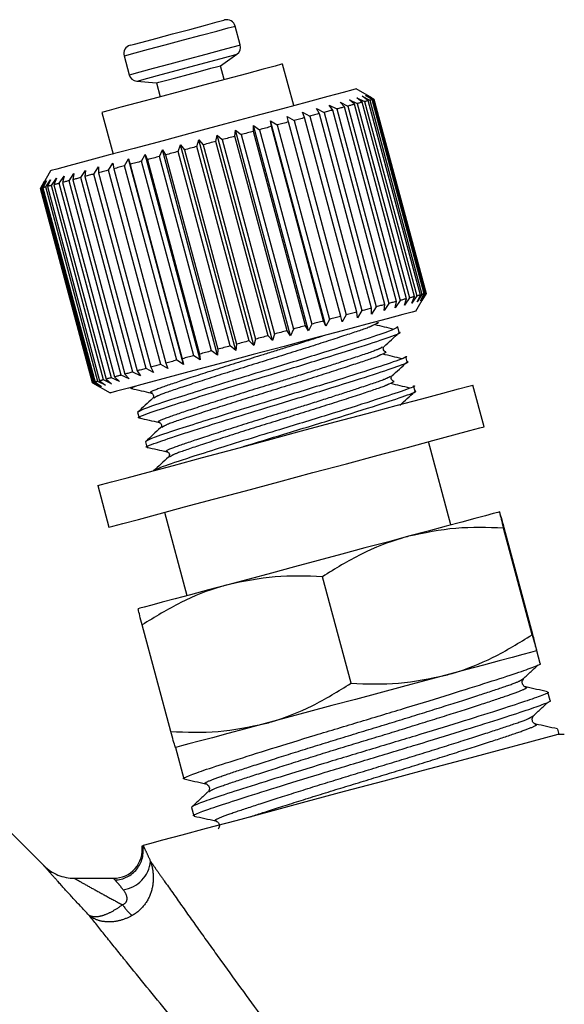
# Model space of a CAD drawing. Extents: x 24 to 393, y 94 to 245.
# Drawn here: x 91 to 100, y 208 to 226 of the extents above; entities that cross this region are included whole.
import ezdxf

# ---------------------------------------------------------------- set-up
doc = ezdxf.new("R2010")
doc.units = 0
doc.linetypes.add('PHANTOM', pattern=[12.7, 6.35, -1.27, 1.27, -1.27, 1.27, -1.27])
doc.layers.get('0').update_dxf_attribs({"linetype": 'CONTINUOUS'})

msp = doc.modelspace()

# ---------------------------------------------------------------- linework, layer by layer
at = {"color": 7, "linetype": 'CONTINUOUS'}
for p, q in [((94.787, 225.129), (94.699, 225.458)), ((92.767, 224.94), (92.855, 224.611)), ((94.443, 224.768), (94.728, 224.967)), ((94.508, 224.527), (94.443, 224.768)), ((95.716, 224.074), (95.522, 224.798)), ((92.987, 224.501), (93.332, 224.47)), ((93.332, 224.47), (93.397, 224.229)), ((97.073, 224.209), (96.803, 224.365)), ((96.521, 224.134), (96.658, 224.067)), ((96.597, 224.051), (96.521, 224.134)), ((96.682, 224.177), (96.819, 224.11)), ((96.769, 224.097), (96.682, 224.177)), ((96.811, 224.212), (96.946, 224.145)), ((96.907, 224.134), (96.811, 224.212)), ((96.905, 224.237), (97.037, 224.169)), ((97.011, 224.162), (96.905, 224.237)), ((97.813, 220.753), (96.907, 224.134)), ((96.946, 224.145), (97.852, 220.764)), ((96.964, 224.253), (97.092, 224.184)), ((97.078, 224.18), (96.964, 224.253)), ((96.986, 224.259), (97.109, 224.188)), ((97.108, 224.188), (96.986, 224.259)), ((97.917, 220.781), (97.011, 224.162)), ((97.037, 224.169), (97.943, 220.788)), ((97.984, 220.799), (97.078, 224.18)), ((97.092, 224.184), (97.998, 220.803)), ((98.014, 220.807), (97.108, 224.188)), ((97.109, 224.188), (98.015, 220.807)), ((92.383, 223.957), (92.577, 223.233)), ((95.866, 223.959), (95.994, 223.889)), ((95.905, 223.866), (95.866, 223.959)), ((96.11, 224.024), (96.242, 223.956)), ((96.162, 223.934), (96.11, 224.024)), ((96.242, 223.956), (97.148, 220.575)), ((96.33, 224.083), (96.465, 224.016)), ((96.393, 223.996), (96.33, 224.083)), ((97.299, 220.616), (96.393, 223.996)), ((96.465, 224.016), (97.371, 220.635)), ((97.502, 220.67), (96.597, 224.051)), ((96.658, 224.067), (97.564, 220.687)), ((97.675, 220.716), (96.769, 224.097)), ((96.819, 224.11), (97.725, 220.73)), ((95.314, 223.811), (95.43, 223.738)), ((95.328, 223.711), (95.314, 223.811)), ((96.272, 220.237), (95.314, 223.811)), ((95.599, 223.887), (95.722, 223.816)), ((95.626, 223.791), (95.599, 223.887)), ((96.532, 220.41), (95.626, 223.791)), ((95.722, 223.816), (96.627, 220.436)), ((96.811, 220.485), (95.905, 223.866)), ((95.994, 223.889), (96.9, 220.509)), ((97.068, 220.554), (96.162, 223.934)), ((94.694, 223.541), (94.704, 223.647)), ((94.704, 223.647), (94.803, 223.57)), ((95.662, 220.073), (94.704, 223.647)), ((95.015, 223.731), (95.122, 223.656)), ((95.016, 223.627), (95.015, 223.731)), ((95.973, 220.157), (95.015, 223.731)), ((95.922, 220.247), (95.016, 223.627)), ((95.122, 223.656), (96.028, 220.275)), ((96.234, 220.33), (95.328, 223.711)), ((95.43, 223.738), (96.336, 220.357)), ((94.034, 223.364), (94.068, 223.477)), ((94.068, 223.477), (94.145, 223.394)), ((95.025, 219.903), (94.068, 223.477)), ((94.365, 223.453), (94.387, 223.562)), ((95.271, 220.072), (94.365, 223.453)), ((94.387, 223.562), (94.475, 223.483)), ((95.345, 219.988), (94.387, 223.562)), ((94.475, 223.483), (95.381, 220.102)), ((95.6, 220.16), (94.694, 223.541)), ((94.803, 223.57), (95.709, 220.189)), ((93.383, 223.19), (93.437, 223.308)), ((93.437, 223.308), (93.49, 223.219)), ((94.394, 219.734), (93.437, 223.308)), ((93.705, 223.276), (93.749, 223.391)), ((94.611, 219.895), (93.705, 223.276)), ((93.749, 223.391), (93.815, 223.306)), ((94.707, 219.818), (93.749, 223.391)), ((93.815, 223.306), (94.721, 219.925)), ((94.94, 219.983), (94.034, 223.364)), ((94.145, 223.394), (95.051, 220.013)), ((92.776, 223.027), (92.845, 223.149)), ((92.845, 223.149), (92.873, 223.053)), ((93.802, 219.575), (92.845, 223.149)), ((93.072, 223.107), (93.134, 223.227)), ((93.978, 219.726), (93.072, 223.107)), ((93.134, 223.227), (93.175, 223.134)), ((94.092, 219.653), (93.134, 223.227)), ((93.175, 223.134), (94.081, 219.753)), ((94.289, 219.809), (93.383, 223.19)), ((93.49, 223.219), (94.396, 219.838)), ((91.49, 222.941), (91.314, 222.635)), ((92.014, 222.823), (92.096, 222.949)), ((92.096, 222.949), (92.087, 222.843)), ((92.243, 222.884), (92.323, 223.009)), ((92.323, 223.009), (92.326, 222.907)), ((92.498, 222.953), (92.573, 223.076)), ((93.404, 219.572), (92.498, 222.953)), ((92.573, 223.076), (92.589, 222.977)), ((92.589, 222.977), (93.495, 219.596)), ((93.682, 219.646), (92.776, 223.027)), ((92.873, 223.053), (93.779, 219.672)), ((91.314, 222.636), (91.387, 222.758)), ((91.387, 222.758), (91.319, 222.637)), ((91.341, 222.643), (91.419, 222.767)), ((91.419, 222.767), (91.359, 222.647)), ((91.406, 222.66), (91.487, 222.785)), ((91.487, 222.785), (91.436, 222.668)), ((91.507, 222.687), (91.591, 222.813)), ((91.591, 222.813), (91.549, 222.698)), ((91.643, 222.724), (91.728, 222.85)), ((91.728, 222.85), (91.696, 222.738)), ((91.813, 222.769), (91.897, 222.895)), ((92.718, 219.388), (91.813, 222.769)), ((91.897, 222.895), (91.877, 222.786)), ((91.877, 222.786), (92.782, 219.405)), ((92.919, 219.442), (92.014, 222.823)), ((92.087, 222.843), (92.993, 219.462)), ((93.149, 219.504), (92.243, 222.884)), ((92.326, 222.907), (93.232, 219.526)), ((92.22, 219.255), (91.314, 222.636)), ((91.314, 222.635), (92.22, 219.255)), ((91.319, 222.637), (92.225, 219.256)), ((92.247, 219.262), (91.341, 222.643)), ((91.359, 222.647), (92.265, 219.267)), ((92.312, 219.279), (91.406, 222.66)), ((91.436, 222.668), (92.341, 219.287)), ((92.413, 219.306), (91.507, 222.687)), ((91.549, 222.698), (92.454, 219.317)), ((92.549, 219.343), (91.643, 222.724)), ((91.696, 222.738), (92.602, 219.357)), ((97.725, 220.73), (97.64, 220.603)), ((97.64, 220.603), (97.675, 220.716)), ((97.852, 220.764), (97.768, 220.638)), ((97.768, 220.638), (97.813, 220.753)), ((97.838, 220.501), (97.994, 220.771)), ((97.943, 220.788), (97.863, 220.663)), ((97.863, 220.663), (97.917, 220.781)), ((97.998, 220.803), (97.921, 220.679)), ((97.921, 220.679), (97.984, 220.799)), ((97.944, 220.685), (98.014, 220.807)), ((98.015, 220.807), (97.944, 220.685)), ((97.148, 220.575), (97.068, 220.45)), ((97.068, 220.45), (97.068, 220.554)), ((97.371, 220.635), (97.287, 220.509)), ((97.287, 220.509), (97.299, 220.616)), ((97.564, 220.687), (97.479, 220.56)), ((97.479, 220.56), (97.502, 220.67)), ((96.557, 220.313), (96.532, 220.41)), ((96.627, 220.436), (96.557, 220.313)), ((96.823, 220.385), (96.811, 220.485)), ((96.9, 220.509), (96.823, 220.385)), ((95.709, 220.189), (95.662, 220.073)), ((95.973, 220.157), (95.922, 220.247)), ((96.028, 220.275), (95.973, 220.157)), ((96.272, 220.237), (96.234, 220.33)), ((96.336, 220.357), (96.272, 220.237)), ((97.549, 220.131), (97.524, 220.225)), ((95.345, 219.988), (95.271, 220.072)), ((95.381, 220.102), (95.345, 219.988)), ((95.662, 220.073), (95.6, 220.16)), ((94.707, 219.818), (94.611, 219.895)), ((94.721, 219.925), (94.707, 219.818)), ((95.025, 219.903), (94.94, 219.983)), ((95.051, 220.013), (95.025, 219.903)), ((94.092, 219.653), (93.978, 219.726)), ((94.081, 219.753), (94.092, 219.653)), ((94.394, 219.734), (94.289, 219.809)), ((94.396, 219.838), (94.394, 219.734)), ((97.686, 219.62), (97.661, 219.714)), ((93.28, 219.435), (93.149, 219.504)), ((93.232, 219.526), (93.28, 219.435)), ((93.531, 219.502), (93.404, 219.572)), ((93.495, 219.596), (93.531, 219.502)), ((93.802, 219.575), (93.682, 219.646)), ((93.779, 219.672), (93.802, 219.575)), ((92.686, 219.276), (92.549, 219.343)), ((92.602, 219.357), (92.686, 219.276)), ((92.855, 219.321), (92.718, 219.388)), ((92.782, 219.405), (92.855, 219.321)), ((93.054, 219.375), (92.919, 219.442)), ((92.993, 219.462), (93.054, 219.375)), ((92.22, 219.255), (92.526, 219.078)), ((92.345, 219.185), (92.22, 219.255)), ((92.225, 219.256), (92.345, 219.185)), ((92.377, 219.193), (92.247, 219.262)), ((92.265, 219.267), (92.377, 219.193)), ((92.445, 219.211), (92.312, 219.279)), ((92.341, 219.287), (92.445, 219.211)), ((92.548, 219.239), (92.413, 219.306)), ((92.454, 219.317), (92.548, 219.239)), ((92.888, 219.175), (92.893, 219.158)), ((97.823, 219.109), (97.798, 219.203)), ((99.024, 218.49), (98.83, 219.214)), ((93.004, 218.74), (93.029, 218.647)), ((93.141, 218.229), (93.166, 218.135)), ((98.447, 216.782), (98.058, 218.231)), ((92.31, 217.467), (92.504, 216.743)), ((91.376, 210.858), (85.217, 217.017)), ((93.47, 217.002), (93.858, 215.553)), ((99.292, 217.008), (99.292, 217.008)), ((99.857, 214.872), (99.36, 216.726)), ((99.871, 214.876), (99.374, 216.73)), ((96.711, 214.029), (96.214, 215.883)), ((93.013, 215.326), (93.013, 215.326)), ((93.578, 213.19), (93.081, 215.044)), ((99.997, 214.375), (99.939, 214.594)), ((99.939, 214.594), (99.939, 214.594)), ((99.661, 214.084), (99.695, 214.104)), ((100.17, 213.729), (100.131, 213.876)), ((99.834, 213.439), (99.868, 213.458)), ((100.329, 213.138), (100.304, 213.231)), ((100.417, 213.138), (100.303, 213.138)), ((93.66, 212.911), (93.805, 212.37)), ((93.66, 212.911), (93.66, 212.911)), ((93.939, 211.871), (93.978, 211.724)), ((91.906, 210.638), (92.584, 210.638))]:
    msp.add_line(p, q, dxfattribs=at)
at = {"color": 7, "linetype": 'CONTINUOUS', "flags": 128}
for points in [[(92.873, 225.124), (92.924, 225.137), (93.08, 225.179), (93.318, 225.243), (93.607, 225.32), (93.908, 225.401), (94.18, 225.474), (94.386, 225.529), (94.499, 225.559), (94.515, 225.564)], [(95.522, 224.798), (95.504, 224.793), (95.392, 224.763), (95.183, 224.707), (94.893, 224.63), (94.541, 224.535), (94.149, 224.43), (93.744, 224.322), (93.353, 224.217), (93.002, 224.123), (92.714, 224.046), (92.509, 223.991), (92.399, 223.961), (92.383, 223.957)], [(93.333, 224.47), (93.372, 224.481), (93.49, 224.513), (93.668, 224.56), (93.88, 224.617), (94.093, 224.674), (94.275, 224.723), (94.398, 224.756), (94.443, 224.768), (94.443, 224.768)], [(96.803, 224.365), (96.741, 224.348), (96.573, 224.303), (96.306, 224.232), (95.95, 224.137), (95.521, 224.021), (95.035, 223.891), (94.513, 223.751), (93.976, 223.608), (93.446, 223.465), (92.945, 223.331), (92.492, 223.21), (92.108, 223.107), (91.807, 223.026), (91.602, 222.971), (91.501, 222.944), (91.49, 222.941)], [(96.907, 224.134), (96.897, 224.131), (96.887, 224.129), (96.876, 224.126), (96.865, 224.123), (96.854, 224.12), (96.842, 224.117), (96.831, 224.114), (96.819, 224.11)], [(97.011, 224.162), (97.004, 224.16), (96.996, 224.158), (96.988, 224.156), (96.98, 224.154), (96.972, 224.152), (96.964, 224.149), (96.955, 224.147), (96.946, 224.145)], [(97.078, 224.18), (97.074, 224.179), (97.069, 224.178), (97.065, 224.176), (97.06, 224.175), (97.055, 224.174), (97.049, 224.172), (97.043, 224.171), (97.037, 224.169)], [(96.393, 223.996), (96.375, 223.992), (96.357, 223.987), (96.338, 223.982), (96.32, 223.977), (96.301, 223.972), (96.281, 223.966), (96.262, 223.961), (96.242, 223.956)], [(96.597, 224.051), (96.581, 224.047), (96.565, 224.042), (96.549, 224.038), (96.532, 224.034), (96.516, 224.029), (96.499, 224.025), (96.482, 224.02), (96.465, 224.016)], [(96.769, 224.097), (96.756, 224.093), (96.742, 224.09), (96.729, 224.086), (96.715, 224.083), (96.701, 224.079), (96.687, 224.075), (96.672, 224.071), (96.658, 224.067)], [(95.626, 223.791), (95.602, 223.784), (95.578, 223.778), (95.553, 223.771), (95.529, 223.765), (95.504, 223.758), (95.48, 223.752), (95.455, 223.745), (95.43, 223.738)], [(95.905, 223.866), (95.883, 223.86), (95.86, 223.853), (95.837, 223.847), (95.814, 223.841), (95.791, 223.835), (95.768, 223.829), (95.745, 223.823), (95.722, 223.816)], [(96.162, 223.934), (96.141, 223.929), (96.121, 223.923), (96.1, 223.918), (96.079, 223.912), (96.058, 223.907), (96.037, 223.901), (96.015, 223.895), (95.994, 223.889)], [(95.016, 223.627), (94.99, 223.62), (94.963, 223.613), (94.937, 223.606), (94.91, 223.599), (94.883, 223.592), (94.856, 223.585), (94.83, 223.577), (94.803, 223.57)], [(95.328, 223.711), (95.303, 223.704), (95.277, 223.697), (95.252, 223.691), (95.226, 223.684), (95.2, 223.677), (95.174, 223.67), (95.148, 223.663), (95.122, 223.656)], [(94.365, 223.453), (94.337, 223.445), (94.31, 223.438), (94.282, 223.431), (94.255, 223.423), (94.227, 223.416), (94.2, 223.409), (94.172, 223.401), (94.145, 223.394)], [(94.694, 223.541), (94.666, 223.534), (94.639, 223.526), (94.612, 223.519), (94.585, 223.512), (94.558, 223.504), (94.53, 223.497), (94.503, 223.49), (94.475, 223.483)], [(93.705, 223.276), (93.678, 223.269), (93.651, 223.262), (93.624, 223.254), (93.597, 223.247), (93.571, 223.24), (93.544, 223.233), (93.517, 223.226), (93.49, 223.219)], [(94.034, 223.364), (94.006, 223.357), (93.979, 223.349), (93.952, 223.342), (93.924, 223.335), (93.897, 223.327), (93.87, 223.32), (93.842, 223.313), (93.815, 223.306)], [(93.072, 223.107), (93.047, 223.1), (93.022, 223.093), (92.997, 223.086), (92.972, 223.08), (92.947, 223.073), (92.922, 223.066), (92.898, 223.06), (92.873, 223.053)], [(93.383, 223.19), (93.357, 223.183), (93.331, 223.176), (93.305, 223.169), (93.279, 223.162), (93.253, 223.155), (93.227, 223.148), (93.201, 223.141), (93.175, 223.134)], [(92.498, 222.953), (92.476, 222.947), (92.454, 222.941), (92.433, 222.935), (92.411, 222.929), (92.389, 222.924), (92.368, 222.918), (92.347, 222.912), (92.326, 222.907)], [(92.776, 223.027), (92.752, 223.021), (92.728, 223.014), (92.705, 223.008), (92.681, 223.002), (92.658, 222.996), (92.635, 222.989), (92.612, 222.983), (92.589, 222.977)], [(91.813, 222.769), (91.797, 222.765), (91.782, 222.761), (91.767, 222.757), (91.753, 222.753), (91.738, 222.749), (91.724, 222.745), (91.71, 222.741), (91.696, 222.738)], [(92.014, 222.823), (91.996, 222.818), (91.978, 222.813), (91.961, 222.809), (91.943, 222.804), (91.926, 222.799), (91.91, 222.795), (91.893, 222.791), (91.877, 222.786)], [(92.243, 222.884), (92.223, 222.879), (92.203, 222.874), (92.183, 222.868), (92.164, 222.863), (92.144, 222.858), (92.125, 222.853), (92.106, 222.848), (92.087, 222.843)], [(91.341, 222.643), (91.338, 222.642), (91.334, 222.641), (91.331, 222.64), (91.328, 222.639), (91.326, 222.639), (91.323, 222.638), (91.321, 222.637), (91.319, 222.637)], [(91.406, 222.66), (91.399, 222.658), (91.393, 222.656), (91.386, 222.655), (91.38, 222.653), (91.375, 222.652), (91.369, 222.65), (91.364, 222.649), (91.359, 222.647)], [(91.507, 222.687), (91.497, 222.684), (91.487, 222.682), (91.478, 222.679), (91.469, 222.677), (91.46, 222.675), (91.452, 222.672), (91.444, 222.67), (91.436, 222.668)], [(91.643, 222.724), (91.63, 222.72), (91.618, 222.717), (91.606, 222.714), (91.594, 222.71), (91.582, 222.707), (91.571, 222.704), (91.559, 222.701), (91.549, 222.698)], [(97.675, 220.716), (97.661, 220.713), (97.648, 220.709), (97.635, 220.706), (97.621, 220.702), (97.607, 220.698), (97.593, 220.694), (97.578, 220.69), (97.564, 220.687)], [(97.813, 220.753), (97.803, 220.751), (97.793, 220.748), (97.782, 220.745), (97.771, 220.742), (97.76, 220.739), (97.748, 220.736), (97.737, 220.733), (97.725, 220.73)], [(97.917, 220.781), (97.91, 220.779), (97.902, 220.777), (97.894, 220.775), (97.886, 220.773), (97.878, 220.771), (97.87, 220.769), (97.861, 220.766), (97.852, 220.764)], [(97.984, 220.799), (97.98, 220.798), (97.975, 220.797), (97.971, 220.796), (97.966, 220.794), (97.96, 220.793), (97.955, 220.791), (97.949, 220.79), (97.943, 220.788)], [(98.014, 220.807), (98.012, 220.807), (98.011, 220.806), (98.01, 220.806), (98.008, 220.806), (98.006, 220.805), (98.003, 220.804), (98.001, 220.804), (97.998, 220.803)], [(97.068, 220.554), (97.047, 220.548), (97.027, 220.543), (97.006, 220.537), (96.985, 220.531), (96.964, 220.526), (96.943, 220.52), (96.921, 220.514), (96.9, 220.509)], [(97.299, 220.616), (97.281, 220.611), (97.263, 220.606), (97.244, 220.601), (97.225, 220.596), (97.206, 220.591), (97.187, 220.586), (97.168, 220.58), (97.148, 220.575)], [(97.502, 220.67), (97.487, 220.666), (97.471, 220.662), (97.455, 220.657), (97.438, 220.653), (97.422, 220.648), (97.405, 220.644), (97.388, 220.639), (97.371, 220.635)], [(97.838, 220.501), (97.776, 220.485), (97.609, 220.44), (97.341, 220.368), (96.986, 220.273), (96.556, 220.158), (96.071, 220.028), (95.549, 219.888), (95.011, 219.744), (94.481, 219.602), (93.98, 219.467), (93.528, 219.346), (93.143, 219.243), (92.842, 219.163), (92.637, 219.108), (92.536, 219.081), (92.526, 219.078)], [(96.532, 220.41), (96.508, 220.404), (96.483, 220.397), (96.459, 220.391), (96.435, 220.384), (96.41, 220.377), (96.385, 220.371), (96.361, 220.364), (96.336, 220.357)], [(96.811, 220.485), (96.788, 220.479), (96.766, 220.473), (96.743, 220.467), (96.72, 220.461), (96.697, 220.454), (96.674, 220.448), (96.651, 220.442), (96.627, 220.436)], [(95.922, 220.247), (95.896, 220.24), (95.869, 220.232), (95.842, 220.225), (95.816, 220.218), (95.789, 220.211), (95.762, 220.204), (95.735, 220.197), (95.709, 220.189)], [(96.234, 220.33), (96.209, 220.323), (96.183, 220.317), (96.158, 220.31), (96.132, 220.303), (96.106, 220.296), (96.08, 220.289), (96.054, 220.282), (96.028, 220.275)], [(95.271, 220.072), (95.243, 220.065), (95.216, 220.057), (95.188, 220.05), (95.161, 220.043), (95.133, 220.035), (95.106, 220.028), (95.078, 220.021), (95.051, 220.013)], [(95.6, 220.16), (95.572, 220.153), (95.545, 220.146), (95.518, 220.138), (95.491, 220.131), (95.463, 220.124), (95.436, 220.116), (95.409, 220.109), (95.381, 220.102)], [(94.611, 219.895), (94.584, 219.888), (94.557, 219.881), (94.53, 219.874), (94.503, 219.866), (94.476, 219.859), (94.45, 219.852), (94.423, 219.845), (94.396, 219.838)], [(94.94, 219.983), (94.912, 219.976), (94.885, 219.969), (94.857, 219.961), (94.83, 219.954), (94.803, 219.947), (94.775, 219.939), (94.748, 219.932), (94.721, 219.925)], [(93.978, 219.726), (93.953, 219.719), (93.928, 219.712), (93.903, 219.706), (93.878, 219.699), (93.853, 219.692), (93.828, 219.686), (93.804, 219.679), (93.779, 219.672)], [(94.289, 219.809), (94.263, 219.802), (94.237, 219.795), (94.211, 219.788), (94.184, 219.781), (94.158, 219.774), (94.133, 219.767), (94.107, 219.76), (94.081, 219.753)], [(93.149, 219.504), (93.129, 219.498), (93.109, 219.493), (93.089, 219.488), (93.07, 219.482), (93.05, 219.477), (93.031, 219.472), (93.012, 219.467), (92.993, 219.462)], [(93.404, 219.572), (93.382, 219.566), (93.36, 219.56), (93.338, 219.554), (93.317, 219.549), (93.295, 219.543), (93.274, 219.537), (93.253, 219.531), (93.232, 219.526)], [(93.682, 219.646), (93.658, 219.64), (93.634, 219.634), (93.611, 219.627), (93.587, 219.621), (93.564, 219.615), (93.541, 219.609), (93.518, 219.602), (93.495, 219.596)], [(92.549, 219.343), (92.536, 219.339), (92.524, 219.336), (92.512, 219.333), (92.5, 219.33), (92.488, 219.327), (92.477, 219.323), (92.465, 219.32), (92.454, 219.317)], [(92.718, 219.388), (92.703, 219.384), (92.688, 219.38), (92.673, 219.376), (92.658, 219.372), (92.644, 219.368), (92.63, 219.364), (92.616, 219.361), (92.602, 219.357)], [(92.919, 219.442), (92.902, 219.437), (92.884, 219.433), (92.867, 219.428), (92.849, 219.423), (92.832, 219.419), (92.815, 219.414), (92.799, 219.41), (92.782, 219.405)], [(92.247, 219.262), (92.244, 219.261), (92.24, 219.26), (92.237, 219.259), (92.234, 219.258), (92.232, 219.258), (92.229, 219.257), (92.227, 219.257), (92.225, 219.256)], [(92.312, 219.279), (92.305, 219.277), (92.298, 219.276), (92.292, 219.274), (92.286, 219.272), (92.28, 219.271), (92.275, 219.269), (92.27, 219.268), (92.265, 219.267)], [(92.31, 217.467), (92.311, 217.467), (92.378, 217.485), (92.55, 217.531), (92.822, 217.604), (93.184, 217.701), (93.624, 217.819), (94.129, 217.954), (94.681, 218.102), (95.262, 218.258), (95.853, 218.417), (96.436, 218.573), (96.989, 218.721), (97.496, 218.857), (97.94, 218.976), (98.305, 219.074), (98.581, 219.147), (98.757, 219.195), (98.829, 219.214), (98.83, 219.214)], [(92.413, 219.306), (92.403, 219.304), (92.393, 219.301), (92.384, 219.299), (92.375, 219.296), (92.366, 219.294), (92.358, 219.292), (92.349, 219.289), (92.341, 219.287)], [(92.504, 216.743), (92.505, 216.743), (92.572, 216.761), (92.744, 216.807), (93.016, 216.88), (93.378, 216.977), (93.818, 217.095), (94.323, 217.23), (94.875, 217.378), (95.456, 217.534), (96.048, 217.692), (96.63, 217.848), (97.183, 217.996), (97.69, 218.132), (98.134, 218.251), (98.499, 218.349), (98.775, 218.423), (98.951, 218.47), (99.023, 218.489), (99.024, 218.49)], [(99.292, 217.008), (99.263, 217.001), (99.182, 216.979), (99.048, 216.943), (98.865, 216.894), (98.636, 216.833), (98.364, 216.76), (98.054, 216.677), (97.712, 216.585)], [(97.712, 216.585), (97.343, 216.486), (96.953, 216.382), (96.55, 216.274), (96.14, 216.164), (95.731, 216.054), (95.328, 215.946), (94.94, 215.842), (94.572, 215.744)], [(94.572, 215.744), (94.232, 215.653), (93.924, 215.57), (93.655, 215.498), (93.428, 215.437), (93.248, 215.389), (93.117, 215.354), (93.039, 215.333), (93.013, 215.326)], [(99.939, 214.594), (99.91, 214.586), (99.829, 214.564), (99.695, 214.528), (99.512, 214.479), (99.283, 214.418), (99.011, 214.345), (98.701, 214.262), (98.359, 214.17)], [(98.359, 214.17), (97.99, 214.071), (97.6, 213.967), (97.197, 213.859), (96.788, 213.749), (96.378, 213.64), (95.975, 213.532), (95.587, 213.428), (95.22, 213.329)], [(95.22, 213.329), (94.879, 213.238), (94.571, 213.155), (94.302, 213.083), (94.075, 213.022), (93.895, 212.974), (93.764, 212.939), (93.686, 212.918), (93.66, 212.911)], [(100.303, 213.138), (99.813, 213.007), (99.249, 212.856), (98.627, 212.689), (97.965, 212.512), (97.281, 212.329), (96.594, 212.145), (95.924, 211.965), (95.29, 211.795), (94.708, 211.639), (94.197, 211.502), (93.769, 211.388), (93.438, 211.299), (93.211, 211.238), (93.097, 211.207)]]:
    msp.add_lwpolyline(points, dxfattribs=at)
at = {"color": 8, "linetype": 'PHANTOM', "flags": 128}
for points in [[(92.767, 224.94), (92.815, 224.953), (92.962, 224.992), (93.193, 225.054), (93.483, 225.132), (93.799, 225.217), (94.109, 225.299), (94.377, 225.371), (94.576, 225.425), (94.683, 225.453), (94.699, 225.458)], [(92.855, 224.611), (92.903, 224.624), (93.05, 224.664), (93.281, 224.726), (93.571, 224.803), (93.887, 224.888), (94.197, 224.971), (94.465, 225.043), (94.664, 225.096), (94.771, 225.125), (94.787, 225.129)], [(92.987, 224.501), (93.035, 224.514), (93.183, 224.553), (93.412, 224.615), (93.694, 224.69), (93.997, 224.771), (94.282, 224.848), (94.516, 224.911), (94.671, 224.952), (94.728, 224.967), (94.728, 224.967)]]:
    msp.add_lwpolyline(points, dxfattribs=at)
at = {"color": 7, "linetype": 'CONTINUOUS'}
for centre, radius, start, end in [((94.554, 225.419), 0.15, 15, 105), ((92.912, 224.979), 0.15, 105, 195), ((94.642, 225.09), 0.15, 305, 15), ((93, 224.65), 0.15, 195, 265), ((94.608, 233.478), 9.621, 284.9621, 285.0579), ((91.274, 222.785), 0.155, 284.8311, 285.1607), ((92.179, 219.409), 0.16, 284.8368, 285.1569), ((92.584, 211.138), 0.5, 270, 7.3749), ((92.584, 211.138), 0.5, 270.0002, 7.4046)]:
    msp.add_arc(centre, radius, start, end, dxfattribs=at)
at = {"color": 8, "linetype": 'PHANTOM'}
for centre, radius, start, end in [((92.595, 211.116), 0.507, 271.5764, 10.3174), ((91.906, 211.388), 0.75, 224.9996, 270.0002), ((92.68, 210.985), 0.551, 277.6517, 354.6638), ((93.692, 210.85), 1.165, 215.2436, 227.6353)]:
    msp.add_arc(centre, radius, start, end, dxfattribs=at)
at = {"color": 7, "linetype": 'CONTINUOUS'}
for points, knots in [([(97.524, 220.225), (97.492, 220.204), (97.429, 220.164), (96.906, 219.993), (96.159, 219.755), (95.375, 219.516), (94.691, 219.308), (94.129, 219.133), (93.569, 218.955), (93.099, 218.801), (93.036, 218.761), (93.004, 218.74)], [0, 0, 0, 0, 0.1261514, 0.2483613, 0.3755899, 0.4995727, 0.576685, 0.6641384, 0.751687, 0.8738969, 1, 1, 1, 1]), ([(97.161, 220.299), (97.171, 220.3), (97.188, 220.302), (97.18, 220.29), (97.133, 220.271), (97.094, 220.254)], [0, 0, 0, 0, 0.18714, 0.320353, 1, 1, 1, 1]), ([(97.457, 220.184), (97.403, 220.197), (97.293, 220.224), (97.183, 220.25), (97.128, 220.263)], [0, 0, 0, 0, 0.500021, 1, 1, 1, 1]), ([(93.052, 218.648), (93.044, 218.647), (92.966, 218.639), (93.156, 218.716), (93.53, 218.84), (94.025, 218.999), (94.562, 219.168), (95.332, 219.402), (96.165, 219.656), (96.93, 219.898), (97.406, 220.056), (97.609, 220.135), (97.547, 220.131), (97.546, 220.131)], [0, 0, 0, 0, 0.014366, 0.138404, 0.258588, 0.309417, 0.409542, 0.50638, 0.628308, 0.753427, 0.873611, 0.997649, 1, 1, 1, 1]), ([(97.285, 219.885), (97.328, 219.925), (97.414, 220.004), (97.501, 220.084), (97.544, 220.123)], [0, 0, 0, 0, 0.499861, 1, 1, 1, 1]), ([(97.315, 219.794), (97.304, 219.798), (97.284, 219.806), (97.265, 219.859), (97.278, 219.876), (97.288, 219.887)], [0, 0, 0, 0, 0.244047, 0.496254, 1, 1, 1, 1]), ([(97.661, 219.714), (97.661, 219.714), (97.723, 219.717), (97.523, 219.642), (97.054, 219.484), (96.293, 219.243), (95.512, 219.005), (94.828, 218.797), (94.266, 218.622), (93.706, 218.444), (93.236, 218.29), (93.173, 218.249), (93.141, 218.229)], [0, 0, 0, 0, 0.0000251, 0.1261531, 0.2483628, 0.3755911, 0.4995737, 0.5766858, 0.664139, 0.7516875, 0.8738971, 1, 1, 1, 1]), ([(97.298, 219.788), (97.308, 219.789), (97.325, 219.791), (97.317, 219.779), (97.27, 219.759), (97.231, 219.743)], [0, 0, 0, 0, 0.18714, 0.320352, 1, 1, 1, 1]), ([(97.594, 219.673), (97.539, 219.686), (97.43, 219.713), (97.32, 219.739), (97.265, 219.752)], [0, 0, 0, 0, 0.50002, 1, 1, 1, 1]), ([(93.189, 218.137), (93.181, 218.136), (93.103, 218.128), (93.293, 218.204), (93.667, 218.329), (94.162, 218.488), (94.699, 218.657), (95.469, 218.891), (96.302, 219.145), (97.067, 219.387), (97.542, 219.545), (97.746, 219.624), (97.684, 219.62), (97.683, 219.619)], [0, 0, 0, 0, 0.0143661, 0.1384036, 0.2585878, 0.3094166, 0.409542, 0.5063798, 0.6283076, 0.7534272, 0.8736113, 0.9976489, 1, 1, 1, 1]), ([(97.422, 219.374), (97.465, 219.414), (97.551, 219.493), (97.638, 219.572), (97.681, 219.612)], [0, 0, 0, 0, 0.499859, 1, 1, 1, 1]), ([(97.452, 219.283), (97.441, 219.287), (97.421, 219.295), (97.402, 219.347), (97.415, 219.365), (97.425, 219.376)], [0, 0, 0, 0, 0.244047, 0.496253, 1, 1, 1, 1]), ([(92.915, 219.159), (92.906, 219.158), (92.857, 219.153), (92.925, 219.178), (92.981, 219.2)], [0, 0, 0, 0, 0.176315, 1, 1, 1, 1]), ([(97.798, 219.203), (97.798, 219.203), (97.86, 219.206), (97.66, 219.131), (97.191, 218.973), (96.43, 218.732), (95.649, 218.494), (94.965, 218.286), (94.402, 218.111), (93.845, 217.933), (93.407, 217.791), (93.347, 217.754), (93.321, 217.738)], [0, 0, 0, 0, 0.000026, 0.130244, 0.256416, 0.387769, 0.515772, 0.595384, 0.685673, 0.77606, 0.902233, 1, 1, 1, 1]), ([(97.435, 219.277), (97.445, 219.278), (97.462, 219.28), (97.454, 219.268), (97.407, 219.248), (97.368, 219.232)], [0, 0, 0, 0, 0.18714, 0.320352, 1, 1, 1, 1]), ([(97.731, 219.162), (97.676, 219.175), (97.567, 219.201), (97.457, 219.228), (97.402, 219.241)], [0, 0, 0, 0, 0.50002, 1, 1, 1, 1]), ([(92.895, 219.155), (92.952, 219.142), (93.066, 219.116), (93.181, 219.091), (93.238, 219.078)], [0, 0, 0, 0, 0.500107, 1, 1, 1, 1]), ([(93.241, 219.077), (93.255, 219.07), (93.277, 219.059), (93.284, 219.007), (93.272, 218.992), (93.266, 218.984)], [0, 0, 0, 0, 0.4544938, 0.718513, 1, 1, 1, 1]), ([(94.831, 218.143), (94.839, 218.145), (95.054, 218.212), (95.615, 218.382), (96.436, 218.633), (97.204, 218.876), (97.679, 219.034), (97.883, 219.113), (97.821, 219.108), (97.82, 219.108)], [0, 0, 0, 0, 0.006603, 0.169525, 0.374658, 0.585162, 0.787362, 0.996044, 1, 1, 1, 1]), ([(97.559, 218.863), (97.602, 218.903), (97.688, 218.982), (97.775, 219.061), (97.818, 219.101)], [0, 0, 0, 0, 0.499861, 1, 1, 1, 1]), ([(93.264, 218.982), (93.221, 218.943), (93.135, 218.864), (93.05, 218.785), (93.007, 218.746)], [0, 0, 0, 0, 0.499863, 1, 1, 1, 1]), ([(93.032, 218.643), (93.089, 218.631), (93.203, 218.605), (93.318, 218.58), (93.375, 218.567)], [0, 0, 0, 0, 0.500107, 1, 1, 1, 1]), ([(93.378, 218.566), (93.392, 218.559), (93.414, 218.548), (93.421, 218.496), (93.409, 218.481), (93.403, 218.473)], [0, 0, 0, 0, 0.454493, 0.718512, 1, 1, 1, 1]), ([(93.401, 218.471), (93.358, 218.432), (93.272, 218.353), (93.187, 218.274), (93.144, 218.235)], [0, 0, 0, 0, 0.4998617, 1, 1, 1, 1]), ([(93.169, 218.132), (93.226, 218.12), (93.34, 218.094), (93.455, 218.068), (93.512, 218.056)], [0, 0, 0, 0, 0.500107, 1, 1, 1, 1]), ([(93.515, 218.055), (93.529, 218.048), (93.551, 218.037), (93.558, 217.985), (93.546, 217.97), (93.54, 217.962)], [0, 0, 0, 0, 0.454492, 0.718513, 1, 1, 1, 1]), ([(93.538, 217.96), (93.495, 217.921), (93.409, 217.842), (93.324, 217.763), (93.281, 217.723)], [0, 0, 0, 0, 0.4998617, 1, 1, 1, 1]), ([(99.292, 217.008), (99.292, 217.005), (99.294, 216.99), (99.332, 216.839), (99.36, 216.726)], [0, 0, 0, 0, 0.251941, 1, 1, 1, 1]), ([(99.374, 216.73), (99.363, 216.769), (99.316, 216.933), (99.302, 216.976), (99.292, 217.008)], [0, 0, 0, 0, 0.236496, 1, 1, 1, 1]), ([(99.36, 216.726), (99.083, 216.736), (98.525, 216.756), (97.985, 216.642), (97.712, 216.585)], [0, 0, 0, 0, 0.495458, 1, 1, 1, 1]), ([(97.712, 216.585), (97.675, 216.575), (97.393, 216.497), (96.877, 216.293), (96.436, 216.021), (96.214, 215.883)], [0, 0, 0, 0, 0.070077, 0.530778, 1, 1, 1, 1]), ([(94.572, 215.744), (94.535, 215.734), (94.255, 215.656), (93.741, 215.453), (93.303, 215.181), (93.081, 215.044)], [0, 0, 0, 0, 0.070077, 0.530778, 1, 1, 1, 1]), ([(96.214, 215.883), (95.938, 215.893), (95.383, 215.914), (94.844, 215.801), (94.572, 215.744)], [0, 0, 0, 0, 0.495458, 1, 1, 1, 1]), ([(93.081, 215.044), (93.053, 215.157), (93.015, 215.307), (93.014, 215.322), (93.013, 215.326)], [0, 0, 0, 0, 0.748059, 1, 1, 1, 1]), ([(98.359, 214.17), (98.396, 214.181), (98.678, 214.259), (99.194, 214.463), (99.634, 214.735), (99.857, 214.872)], [0, 0, 0, 0, 0.070077, 0.530778, 1, 1, 1, 1]), ([(99.857, 214.872), (99.889, 214.76), (99.931, 214.611), (99.937, 214.597), (99.939, 214.594)], [0, 0, 0, 0, 0.7480588, 1, 1, 1, 1]), ([(99.939, 214.594), (99.932, 214.627), (99.922, 214.671), (99.881, 214.837), (99.871, 214.876)], [0, 0, 0, 0, 0.763504, 1, 1, 1, 1]), ([(93.824, 212.37), (93.817, 212.369), (93.765, 212.367), (93.878, 212.419), (94.168, 212.524), (94.661, 212.683), (95.309, 212.887), (96.071, 213.122), (96.88, 213.366), (97.691, 213.61), (98.457, 213.846), (99.112, 214.052), (99.615, 214.214), (99.91, 214.32), (100.035, 214.375), (99.996, 214.374), (99.995, 214.374)], [0, 0, 0, 0, 0.012571, 0.096106, 0.176789, 0.257472, 0.341007, 0.424543, 0.505225, 0.585908, 0.669444, 0.752979, 0.833662, 0.914345, 0.99788, 1, 1, 1, 1]), ([(99.686, 214.091), (99.732, 214.134), (99.825, 214.22), (99.918, 214.306), (99.965, 214.349)], [0, 0, 0, 0, 0.499978, 1, 1, 1, 1]), ([(95.22, 213.329), (95.257, 213.339), (95.537, 213.417), (96.051, 213.621), (96.489, 213.892), (96.711, 214.029)], [0, 0, 0, 0, 0.070077, 0.5307777, 1, 1, 1, 1]), ([(96.711, 214.029), (96.987, 214.019), (97.545, 213.999), (98.086, 214.113), (98.359, 214.17)], [0, 0, 0, 0, 0.495458, 1, 1, 1, 1]), ([(99.748, 213.965), (99.733, 213.971), (99.705, 213.982), (99.674, 214.055), (99.696, 214.087), (99.71, 214.107)], [0, 0, 0, 0, 0.281397, 0.54676, 1, 1, 1, 1]), ([(100.131, 213.876), (100.131, 213.876), (100.17, 213.877), (100.048, 213.823), (99.758, 213.719), (99.259, 213.558), (98.607, 213.352), (97.842, 213.117), (97.032, 212.873), (96.222, 212.629), (95.459, 212.394), (94.806, 212.188), (94.316, 212.03), (93.995, 211.917), (93.958, 211.886), (93.939, 211.871)], [0, 0, 0, 0, 0.000283, 0.085064, 0.16695, 0.248836, 0.333617, 0.418398, 0.500283, 0.582169, 0.66695, 0.751731, 0.833617, 0.915503, 1, 1, 1, 1]), ([(100.124, 213.881), (100.061, 213.895), (99.937, 213.923), (99.812, 213.951), (99.75, 213.965)], [0, 0, 0, 0, 0.500055, 1, 1, 1, 1]), ([(93.997, 211.724), (93.99, 211.724), (93.938, 211.721), (94.051, 211.774), (94.341, 211.878), (94.834, 212.037), (95.482, 212.242), (96.244, 212.476), (97.053, 212.72), (97.864, 212.965), (98.63, 213.201), (99.285, 213.407), (99.788, 213.568), (100.083, 213.675), (100.208, 213.729), (100.169, 213.729), (100.168, 213.729)], [0, 0, 0, 0, 0.012571, 0.096106, 0.176789, 0.257472, 0.341007, 0.424543, 0.505225, 0.585908, 0.669444, 0.752979, 0.833662, 0.914345, 0.99788, 1, 1, 1, 1]), ([(99.859, 213.445), (99.905, 213.488), (99.998, 213.574), (100.091, 213.66), (100.138, 213.703)], [0, 0, 0, 0, 0.499979, 1, 1, 1, 1]), ([(99.921, 213.319), (99.906, 213.325), (99.878, 213.336), (99.847, 213.409), (99.869, 213.441), (99.883, 213.461)], [0, 0, 0, 0, 0.2813967, 0.5467599, 1, 1, 1, 1]), ([(93.578, 213.19), (93.854, 213.18), (94.409, 213.159), (94.948, 213.272), (95.22, 213.329)], [0, 0, 0, 0, 0.495458, 1, 1, 1, 1]), ([(93.66, 212.911), (93.659, 212.915), (93.653, 212.929), (93.61, 213.078), (93.578, 213.19)], [0, 0, 0, 0, 0.2519412, 1, 1, 1, 1]), ([(100.297, 213.236), (100.234, 213.249), (100.11, 213.277), (99.985, 213.305), (99.923, 213.319)], [0, 0, 0, 0, 0.500056, 1, 1, 1, 1]), ([(93.81, 212.366), (93.873, 212.352), (93.997, 212.324), (94.122, 212.296), (94.185, 212.282)], [0, 0, 0, 0, 0.500073, 1, 1, 1, 1]), ([(94.189, 212.281), (94.211, 212.271), (94.245, 212.254), (94.255, 212.175), (94.236, 212.152), (94.227, 212.14)], [0, 0, 0, 0, 0.453241, 0.718603, 1, 1, 1, 1]), ([(94.225, 212.138), (94.178, 212.095), (94.084, 212.009), (93.99, 211.922), (93.943, 211.879)], [0, 0, 0, 0, 0.499944, 1, 1, 1, 1]), ([(93.983, 211.72), (94.046, 211.706), (94.17, 211.678), (94.295, 211.651), (94.358, 211.637)], [0, 0, 0, 0, 0.500073, 1, 1, 1, 1]), ([(94.362, 211.635), (94.384, 211.625), (94.418, 211.608), (94.428, 211.53), (94.409, 211.506), (94.4, 211.494)], [0, 0, 0, 0, 0.453241, 0.718603, 1, 1, 1, 1])]:
    msp.add_open_spline(points, degree=3, knots=knots, dxfattribs=at)
at = {"color": 8, "linetype": 'PHANTOM'}
for points, knots in [([(97.094, 220.254), (97.075, 220.244), (97.015, 220.212), (96.627, 220.084), (95.996, 219.878), (95.217, 219.636), (94.44, 219.395), (93.795, 219.185), (93.361, 219.04), (93.31, 219.004), (93.286, 218.988)], [0, 0, 0, 0, 0.059847, 0.188995, 0.330481, 0.468355, 0.606229, 0.747715, 0.883615, 1, 1, 1, 1]), ([(96.219, 220.068), (96.195, 220.06), (96.026, 220.005), (95.665, 219.89), (95.081, 219.71), (94.409, 219.501), (93.753, 219.288), (93.342, 219.147), (93.177, 219.077), (93.247, 219.082), (93.256, 219.083)], [0, 0, 0, 0, 0.021486, 0.150513, 0.255319, 0.433903, 0.617166, 0.793194, 0.974871, 1, 1, 1, 1]), ([(97.258, 219.878), (97.234, 219.862), (97.179, 219.827), (96.792, 219.698), (96.297, 219.536), (95.806, 219.38), (95.216, 219.198), (94.546, 218.99), (93.89, 218.777), (93.479, 218.636), (93.314, 218.566), (93.384, 218.571), (93.393, 218.572)], [0, 0, 0, 0, 0.097987, 0.2216627, 0.3125053, 0.4031585, 0.4767942, 0.6022655, 0.7310244, 0.8547001, 0.9823444, 1, 1, 1, 1]), ([(97.231, 219.743), (97.212, 219.733), (97.152, 219.701), (96.764, 219.573), (96.133, 219.367), (95.354, 219.125), (94.577, 218.884), (93.932, 218.674), (93.498, 218.528), (93.447, 218.493), (93.423, 218.477)], [0, 0, 0, 0, 0.059847, 0.188995, 0.330481, 0.468355, 0.606229, 0.747715, 0.883615, 1, 1, 1, 1]), ([(97.395, 219.367), (97.371, 219.351), (97.316, 219.316), (96.929, 219.187), (96.434, 219.025), (95.943, 218.869), (95.353, 218.687), (94.683, 218.479), (94.027, 218.265), (93.616, 218.125), (93.451, 218.055), (93.521, 218.06), (93.53, 218.061)], [0, 0, 0, 0, 0.097987, 0.221663, 0.312505, 0.403158, 0.476794, 0.602265, 0.731024, 0.8547, 0.982344, 1, 1, 1, 1]), ([(97.368, 219.232), (97.349, 219.222), (97.289, 219.19), (96.901, 219.062), (96.27, 218.856), (95.491, 218.614), (94.714, 218.373), (94.069, 218.162), (93.635, 218.017), (93.584, 217.982), (93.56, 217.966)], [0, 0, 0, 0, 0.059847, 0.188995, 0.330481, 0.468355, 0.606229, 0.747715, 0.883615, 1, 1, 1, 1]), ([(94.199, 212.286), (94.191, 212.286), (94.143, 212.285), (94.244, 212.335), (94.505, 212.431), (94.946, 212.577), (95.527, 212.763), (96.209, 212.976), (96.933, 213.198), (97.659, 213.419), (98.343, 213.633), (98.931, 213.821), (99.366, 213.965), (99.619, 214.054), (99.651, 214.077), (99.661, 214.084)], [0, 0, 0, 0, 0.015628, 0.103306, 0.187988, 0.27267, 0.360347, 0.448025, 0.532707, 0.617389, 0.705067, 0.792744, 0.877426, 0.962108, 1, 1, 1, 1]), ([(94.244, 212.143), (94.257, 212.154), (94.288, 212.18), (94.556, 212.277), (94.991, 212.42), (95.575, 212.607), (96.257, 212.821), (96.981, 213.042), (97.707, 213.263), (98.391, 213.477), (98.975, 213.664), (99.421, 213.811), (99.688, 213.91), (99.793, 213.961), (99.742, 213.96), (99.731, 213.959)], [0, 0, 0, 0, 0.0634, 0.145285, 0.22717, 0.311952, 0.396734, 0.478619, 0.560504, 0.645285, 0.730067, 0.811952, 0.893837, 0.978619, 1, 1, 1, 1]), ([(94.372, 211.641), (94.364, 211.641), (94.316, 211.639), (94.417, 211.689), (94.678, 211.786), (95.119, 211.931), (95.7, 212.117), (96.382, 212.331), (97.106, 212.552), (97.832, 212.773), (98.516, 212.987), (99.104, 213.175), (99.539, 213.319), (99.792, 213.409), (99.824, 213.432), (99.834, 213.439)], [0, 0, 0, 0, 0.015628, 0.103306, 0.187988, 0.27267, 0.360347, 0.448025, 0.532707, 0.617389, 0.705067, 0.792744, 0.877426, 0.962108, 1, 1, 1, 1]), ([(94.968, 211.709), (95.036, 211.732), (95.245, 211.801), (95.753, 211.963), (96.428, 212.175), (97.155, 212.396), (97.879, 212.618), (98.564, 212.832), (99.148, 213.019), (99.594, 213.165), (99.861, 213.264), (99.966, 213.315), (99.915, 213.314), (99.904, 213.314)], [0, 0, 0, 0, 0.0500533, 0.1542653, 0.2584772, 0.3591286, 0.4597799, 0.5639919, 0.6682038, 0.7688552, 0.8695065, 0.9737184, 1, 1, 1, 1]), ([(93.097, 211.207), (93.112, 211.179), (93.131, 211.14), (93.176, 211.046), (93.201, 210.993), (93.228, 210.934)], [0, 0, 0, 0, 0.5, 0.5, 1, 1, 1, 1]), ([(92.158, 209.997), (92.056, 210.104), (91.959, 210.208), (91.777, 210.407), (91.693, 210.5), (91.584, 210.622), (91.549, 210.66), (91.49, 210.728), (91.464, 210.757), (91.421, 210.806), (91.404, 210.826), (91.382, 210.851), (91.376, 210.858), (91.376, 210.858)], [0, 0, 0, 0, 0.25, 0.25, 0.5, 0.5, 0.625, 0.625, 0.75, 0.75, 0.875, 0.875, 1, 1, 1, 1]), ([(93.228, 210.934), (93.255, 210.85), (93.271, 210.762), (93.277, 210.582), (93.266, 210.491), (93.212, 210.317), (93.169, 210.235), (93.056, 210.094), (92.986, 210.034), (92.907, 209.99)], [0, 0, 0, 0, 0.25, 0.25, 0.5, 0.5, 0.75, 0.75, 1, 1, 1, 1]), ([(93.228, 210.934), (93.26, 210.888), (93.297, 210.834), (93.378, 210.719), (93.421, 210.657), (93.559, 210.461), (93.662, 210.315), (93.878, 210.009), (93.991, 209.85), (94.224, 209.522), (94.345, 209.354), (94.712, 208.843), (94.965, 208.495), (95.483, 207.79), (95.748, 207.433), (96.019, 207.073)], [0, 0, 0, 0, 0.0625, 0.0625, 0.125, 0.125, 0.25, 0.25, 0.375, 0.375, 0.5, 0.5, 0.75, 0.75, 1, 1, 1, 1]), ([(91.906, 210.638), (91.906, 210.638), (91.916, 210.633), (91.952, 210.612), (91.977, 210.597), (92.065, 210.547), (92.14, 210.505), (92.299, 210.416), (92.385, 210.369), (92.56, 210.274), (92.649, 210.226), (92.741, 210.178)], [0, 0, 0, 0, 0.125, 0.125, 0.25, 0.25, 0.5, 0.5, 0.75, 0.75, 1, 1, 1, 1]), ([(92.753, 210.439), (92.723, 210.477), (92.695, 210.511), (92.646, 210.569), (92.625, 210.593), (92.609, 210.609)], [0, 0, 0, 0, 0.5, 0.5, 1, 1, 1, 1]), ([(92.741, 210.178), (92.769, 210.189), (92.795, 210.208), (92.822, 210.258), (92.823, 210.286), (92.809, 210.361), (92.782, 210.403), (92.753, 210.439)], [0, 0, 0, 0, 0.25, 0.25, 0.5, 0.5, 1, 1, 1, 1]), ([(92.741, 210.178), (92.681, 210.133), (92.623, 210.095), (92.507, 210.031), (92.452, 210.006), (92.349, 209.974), (92.302, 209.966), (92.22, 209.968), (92.185, 209.978), (92.158, 209.997)], [0, 0, 0, 0, 0.25, 0.25, 0.5, 0.5, 0.75, 0.75, 1, 1, 1, 1]), ([(95.083, 206.446), (94.804, 206.771), (94.532, 207.093), (94, 207.729), (93.74, 208.042), (93.237, 208.656), (92.992, 208.957), (92.652, 209.379), (92.542, 209.516), (92.338, 209.771), (92.243, 209.89), (92.158, 209.997)], [0, 0, 0, 0, 0.25, 0.25, 0.5, 0.5, 0.75, 0.75, 0.875, 0.875, 1, 1, 1, 1]), ([(92.907, 209.99), (92.841, 209.953), (92.773, 209.925), (92.634, 209.887), (92.565, 209.878), (92.432, 209.88), (92.368, 209.89), (92.254, 209.93), (92.201, 209.96), (92.158, 209.997)], [0, 0, 0, 0, 0.25, 0.25, 0.5, 0.5, 0.75, 0.75, 1, 1, 1, 1])]:
    msp.add_open_spline(points, degree=3, knots=knots, dxfattribs=at)
at = {"color": 7, "linetype": 'CONTINUOUS'}
for points in [[(93.094, 211.207), (93.095, 211.207), (93.096, 211.207), (93.097, 211.207)], [(92.584, 210.638), (92.584, 210.638), (92.584, 210.638), (92.584, 210.638)]]:
    msp.add_open_spline(points, degree=3, dxfattribs=at)
at = {"color": 8, "linetype": 'PHANTOM'}
msp.add_open_spline([(92.609, 210.609), (92.592, 210.628), (92.584, 210.638), (92.584, 210.638)], degree=3, dxfattribs=at)

doc.saveas('drawing.dxf')
